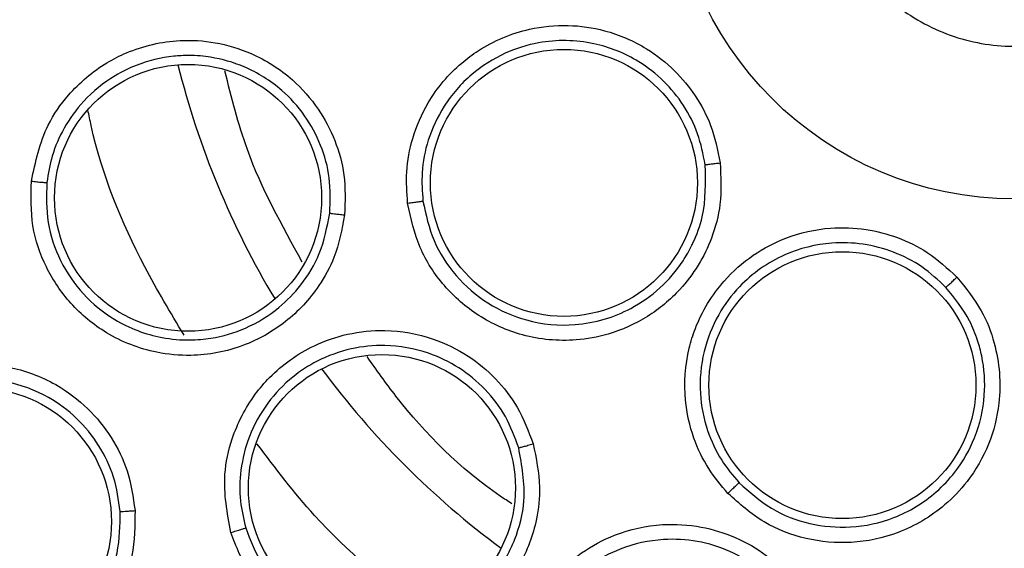
# Model space of a CAD drawing. Units: inches. Extents: x 0.4 to 10.6, y 0.4 to 8.1.
# Drawn here: x 7.1 to 7.1, y 2.4 to 2.4 of the extents above; entities that cross this region are included whole.
import ezdxf

# ---------------------------------------------------------------- set-up
doc = ezdxf.new("R2010")
doc.units = ezdxf.units.IN
doc.header["$MEASUREMENT"] = 0

msp = doc.modelspace()

# ---------------------------------------------------------------- linework, layer by layer
at = {"color": 7, "linetype": 'Continuous', "lineweight": 25}
for centre, radius in [((7.114814401584974, 2.409033095176341), 0.1089800676521706), ((7.114814401584975, 2.409033095176341), 0.01771653543307128), ((7.091563125762338, 2.392140054460849), 0.006889763779517111), ((7.072166812928677, 2.391367885552404), 0.006889763779529545), ((7.105933204502555, 2.381699581125357), 0.006889763779526881), ((7.082173350366865, 2.37639204395823), 0.006889763779523772), ((7.06132524979285, 2.374657704617679), 0.006889763779544644)]:
    msp.add_circle(centre, radius, dxfattribs=at)
at = {"color": 1, "linetype": 'Continuous', "lineweight": 25}
for radius, start, end in [(0.04449948893366364, 194.0396728465699, 210.9603271533938), (0.0444994889336636, 216.5396729134397, 233.460327087785)]:
    msp.add_arc((7.114814401584895, 2.40903309517634), radius, start, end, dxfattribs=at)
at = {"color": 7, "linetype": 'Continuous', "lineweight": 25}
for points, knots in [([(7.062305334815487, 2.505150297176341), (7.066481937263869, 2.507235723145729), (7.074908584372724, 2.511443245631495), (7.088552297325874, 2.515665469277973), (7.101597130433541, 2.518010612190347), (7.113738572757734, 2.518738457298827), (7.124711248663088, 2.518292551005617), (7.135562131799288, 2.516762374078434), (7.147234464876289, 2.51390112541931), (7.159495774050444, 2.509363292127293), (7.17193967349709, 2.502829233452252), (7.183493467661682, 2.494737369897413), (7.194029694410002, 2.485127558289798), (7.20337515755591, 2.474024436914653), (7.21121663934803, 2.461698214041345), (7.21735201982695, 2.448439967964951), (7.221645821067954, 2.434577059133554), (7.224039458131842, 2.420518927376995), (7.224605981628874, 2.406424703003653), (7.223380979611471, 2.392423132392306), (7.220574597569059, 2.379653811750921), (7.216675636917133, 2.36828564238451), (7.212100661201436, 2.35832845992474), (7.206547191068504, 2.348854041795592), (7.19937491895173, 2.339030822988594), (7.190353251186485, 2.329320970646322), (7.179428824508052, 2.32012123050426), (7.171335076589223, 2.315303678418354), (7.167323467814307, 2.312915892881263)], [0, 0, 0, 0, 0.04067219903777582, 0.08205958615123936, 0.1240759063951415, 0.1560295241603765, 0.1879860672739967, 0.2197271600860466, 0.2514711587897622, 0.292669192613355, 0.333459390213948, 0.3737575199712961, 0.4154047317815933, 0.4575165439012885, 0.4999999947922193, 0.5424808493973776, 0.5845925981656936, 0.6262424689564429, 0.6665378828108152, 0.7073281668329925, 0.7485288309849816, 0.7802699236771012, 0.8120139222584007, 0.8439675400499924, 0.8759240831870441, 0.9179377200855922, 0.9593264127452698, 1, 1, 1, 1]), ([(7.167323467814307, 2.312915892881263), (7.163341075780264, 2.310919255196255), (7.155252792330981, 2.306864061382135), (7.142096875372037, 2.302673204978898), (7.129309127464014, 2.300222921896629), (7.117228519980188, 2.299346468145898), (7.106075321898478, 2.299667411045495), (7.094932149104876, 2.301126992977706), (7.08392480501603, 2.303753145170241), (7.073243082530983, 2.307490646193416), (7.063078419193257, 2.312283107960072), (7.053518423786963, 2.318038638431944), (7.043831446188546, 2.325305691506752), (7.034372309394525, 2.334264607102231), (7.025650736357502, 2.344945330879184), (7.018459187116659, 2.356393650993488), (7.012711373237113, 2.368630676450935), (7.008435911082341, 2.381740373978935), (7.006008065283044, 2.394540465447145), (7.005126855688292, 2.406618474010598), (7.005448968813081, 2.417772313562383), (7.006908233856594, 2.428915305219967), (7.009534459769026, 2.43992271969906), (7.013271984843365, 2.450604343081107), (7.018064277683035, 2.460769330255042), (7.023820446736961, 2.470328152962362), (7.031084900031526, 2.48001989008957), (7.04005614295385, 2.489456618558511), (7.050690631093895, 2.498262827179615), (7.058473375994987, 2.502877961864351), (7.062305334815487, 2.505150297176341)], [0, 0, 0, 0, 0.03881419698808516, 0.0788320748967418, 0.1199756739539031, 0.1521380528694977, 0.1843034458569384, 0.2171501812825434, 0.2499999949178908, 0.2828467304308965, 0.3156965441548577, 0.3478589233116043, 0.3800243165431857, 0.4211652453471827, 0.4611837684607194, 0.4999999949395093, 0.5388135167532941, 0.5788320748958162, 0.6199756739528393, 0.6521380528684548, 0.6843034458558845, 0.7171501812804199, 0.7499999949168191, 0.7828467304293756, 0.8156965441538141, 0.8478589233117371, 0.880024316542136, 0.9211652453460581, 0.9611844487649068, 1, 1, 1, 1]), ([(7.110095646283587, 2.417670718817298), (7.111119103405855, 2.418105833058809), (7.113166017650389, 2.418976061541828), (7.116564782717754, 2.418899474614289), (7.119728005790534, 2.417780444183766), (7.122347505545716, 2.415656488388599), (7.124114911640827, 2.412790791794923), (7.12483468082667, 2.409500185361007), (7.12442383267986, 2.406156953715207), (7.122932296462156, 2.403139100600097), (7.121068741008904, 2.401320904891338), (7.118898384132744, 2.399982363750276), (7.11643713121344, 2.399133295757538), (7.113070895673644, 2.399155147219787), (7.109898950799748, 2.400288853296657), (7.107281808721472, 2.402408841971727), (7.105513693719847, 2.405275731399446), (7.104794402483152, 2.408565533617288), (7.105204047739885, 2.411910789293341), (7.106699917568742, 2.414921350503513), (7.1085510335716, 2.416760477321823), (7.109798093516591, 2.41749537073586), (7.110095646283587, 2.417670718817298)], [0, 0, 0, 0, 0.05368622502562399, 0.1073724500512498, 0.1610586750768763, 0.2147449001025005, 0.2684311251281253, 0.3221173501537511, 0.3758035751793783, 0.4294898002050018, 0.483176025230629, 0.5000000000000003, 0.5536862250256275, 0.6073724500512496, 0.6610586750768761, 0.7147449001024998, 0.7684311251281246, 0.8221173501537504, 0.8758035751793759, 0.9294898002050009, 0.9831760252306255, 1, 1, 1, 1]), ([(7.08349991018143, 2.391094101737679), (7.083461550337573, 2.391633898076497), (7.083381693598907, 2.392757635058347), (7.083722375729772, 2.394535267831087), (7.084576539835079, 2.396522578956801), (7.085840351390998, 2.398022102584957), (7.087612553626106, 2.399342436850753), (7.089483759285555, 2.400128842933906), (7.091750329024958, 2.400345199761107), (7.093836340490197, 2.40004331371492), (7.095729949715217, 2.399226359445365), (7.097284556637129, 2.39800486944583), (7.098393076513045, 2.396648865438773), (7.09924974469399, 2.395047468738205), (7.09949437145401, 2.393829341092055), (7.099625816421531, 2.393174806204412)], [0, 0, 0, 0, 0.06351108946464405, 0.1322160875436607, 0.2107062724134058, 0.3162893059401076, 0.3580362763857958, 0.4706690615672002, 0.5494529028058657, 0.6237004477897697, 0.7166789502565242, 0.7886661194048971, 0.8544593553164331, 0.921796841392955, 1, 1, 1, 1]), ([(7.064081159175525, 2.392229906043761), (7.064296715853727, 2.393228461526998), (7.06464434159484, 2.394838820309653), (7.066090022616304, 2.39691360289861), (7.067531305426353, 2.39813926166775), (7.069486153638262, 2.399133710203115), (7.071409814068174, 2.399577015538082), (7.073616722960884, 2.399439795573418), (7.075640341416952, 2.398832316916657), (7.077489967117791, 2.397651692624904), (7.07891062993369, 2.396042547727938), (7.079797364106926, 2.394352690152475), (7.080317923044536, 2.392484791967348), (7.080271761364045, 2.391177499541906), (7.080247435250723, 2.390488587367384)], [0, 0, 0, 0, 0.1188202818154667, 0.1916200828010061, 0.2936304419313895, 0.338028438523664, 0.4494359050365507, 0.520648267680431, 0.5966213853568361, 0.695989726269136, 0.7746894115275631, 0.8467822065669793, 0.9192578483628306, 0.9999999999999999, 0.9999999999999999, 0.9999999999999999, 0.9999999999999999]), ([(7.098853941457709, 2.393080771564375), (7.098748924227952, 2.393619716213264), (7.098539324650124, 2.394695373713867), (7.097783067496195, 2.396166437199115), (7.096749975478384, 2.397436858611519), (7.095229295184801, 2.398625368210182), (7.093031673269041, 2.399512550838554), (7.090580589653242, 2.399549204414798), (7.088428599295592, 2.398875270669669), (7.086711393279009, 2.397785464818617), (7.085341399540214, 2.396214169799692), (7.084521045460902, 2.39443820780825), (7.084181169694502, 2.392748058800403), (7.084255826932056, 2.391690952085429), (7.084290382006359, 2.391201670640249)], [0, 0, 0, 0, 0.07131473455641858, 0.142334151173679, 0.2130542670065012, 0.2834711709781234, 0.3920234795192972, 0.5161700462358629, 0.5945466338123274, 0.6835510985080466, 0.7780014555730694, 0.8622319089445795, 0.9362340909043969, 1, 1, 1, 1]), ([(7.079481388505157, 2.390580006149385), (7.079503712519017, 2.391189335903625), (7.079547308515457, 2.392379280416507), (7.07906764355653, 2.39410456653006), (7.078237071212188, 2.395651147050037), (7.076930410792331, 2.397098007820368), (7.075251135971774, 2.398151306147693), (7.07375062957701, 2.398581750688371), (7.072777679576385, 2.398699784907923), (7.072141497540085, 2.398727049350172), (7.071019787357249, 2.398670838719971), (7.069715481504022, 2.398353165396429), (7.068127085830915, 2.397570981871515), (7.066807217281884, 2.396500171779136), (7.065752360727576, 2.395037064804554), (7.065116631443298, 2.393592926668931), (7.064956925172772, 2.392615306650474), (7.064881342433456, 2.392152637284012)], [0, 0, 0, 0, 0.07901784904119427, 0.1543119390314572, 0.2299686074145552, 0.3059811445956436, 0.4058284675746822, 0.4838065787777967, 0.5072180247985204, 0.533456554717277, 0.5666647187218142, 0.6533941274535785, 0.7057680307136247, 0.7966839399751782, 0.871339542835958, 0.9391100314223851, 1, 1, 1, 1]), ([(7.078062744023478, 2.388054819686932), (7.077011786145242, 2.389948082052185), (7.075272882936035, 2.393080652891594), (7.074410977249922, 2.39654944460683), (7.074069989902632, 2.397921768869602)], [0, 0, 0, 0, 0.6043797450437668, 1, 1, 1, 1]), ([(7.099625816421531, 2.393174806204412), (7.099662818788455, 2.392457136979678), (7.099730856604394, 2.391137528244452), (7.099123771727981, 2.388841148177884), (7.097866203318057, 2.386773184135199), (7.09591730269921, 2.385156086845625), (7.094042887641531, 2.384314285716734), (7.091837085558346, 2.383908978838511), (7.08948600303045, 2.384129703346449), (7.087132936149282, 2.385177152512767), (7.085323066880922, 2.386762818632356), (7.084005754948784, 2.388768343262106), (7.083670000752373, 2.390312064218437), (7.08349991018143, 2.391094101737679)], [0, 0, 0, 0, 0.08422999975783711, 0.154877260467304, 0.2769461895421181, 0.3627125806846104, 0.450133401359244, 0.5160987493609279, 0.6256500571716064, 0.7227994975699111, 0.8150289593393436, 0.9062950508144896, 1, 1, 1, 1]), ([(7.084290382016202, 2.391201670641594), (7.084441007903683, 2.390505693764666), (7.084743588527592, 2.389107599976345), (7.085941492350877, 2.387278766469481), (7.087591265826467, 2.385846665397156), (7.089715923133227, 2.384910217076292), (7.091825579249512, 2.384712452019486), (7.093646278988427, 2.385050011211552), (7.095149046997077, 2.385662357424754), (7.096569418931228, 2.386662052085885), (7.097575850634428, 2.387842917940849), (7.098051586480226, 2.388678765480947), (7.098203184492797, 2.388995011624715), (7.098222051031818, 2.389035277845447), (7.098224657515565, 2.389040858565898), (7.098426488919086, 2.389473312199237), (7.098912030117641, 2.390780762610602), (7.098876906196211, 2.392171486755074), (7.098853941427862, 2.393080771838141)], [0, 0, 0, 0, 0.09231248834554649, 0.1854393742362338, 0.2793931092985245, 0.3741863778698744, 0.4840001945417291, 0.5501902626403721, 0.6143903925255302, 0.6944605954780237, 0.7745585113764728, 0.8146970683644419, 0.8197181303021537, 0.8203457771235616, 0.8205026891210899, 0.8205223031285308, 0.8826536569763933, 1, 1, 1, 1]), ([(7.098853936231984, 2.393080771168664), (7.098876324200099, 2.393082890249962), (7.098921087312554, 2.393087127198754), (7.099127705310876, 2.393112014762742), (7.099372301588765, 2.393142439844848), (7.099541314584474, 2.393164017475709), (7.099625816480448, 2.393174805703624)], [0, 0, 0, 0, 0.2797206711472464, 0.5592811189551448, 0.7796525593579194, 1, 1, 1, 1]), ([(7.080247435250723, 2.390488587367384), (7.080105824668957, 2.389742345702846), (7.07986120175164, 2.388453262565654), (7.079017576866004, 2.386915755285879), (7.078152183024875, 2.38581738243048), (7.076913069127415, 2.384676101812934), (7.074995391874579, 2.383591194972726), (7.072648029828736, 2.383144025630448), (7.070207278696642, 2.383364630785399), (7.068003383933392, 2.384220503459948), (7.066065138701838, 2.385822424119183), (7.064776325993421, 2.387747578870474), (7.06402652289801, 2.389930744791941), (7.064062728591188, 2.39145432455679), (7.064081159175525, 2.392229906043761)], [0, 0, 0, 0, 0.08896212243095487, 0.1536761847055424, 0.2043925859465007, 0.2534380339800288, 0.3515924945258522, 0.4600310433026629, 0.5294523308602144, 0.6387599201684795, 0.7329807959085489, 0.8215250214492776, 0.9091469364156737, 1, 1, 1, 1]), ([(7.064081155149936, 2.392229922003861), (7.064179924647012, 2.392219476615586), (7.064377431986544, 2.392198589186677), (7.064633717501154, 2.392173068670405), (7.064822837282482, 2.392155570478158), (7.06486183863284, 2.39215361511986), (7.0648813424334, 2.392152637284018)], [0, 0, 0, 0, 0.2500400676769728, 0.5000000000524218, 0.7499599324036608, 1, 1, 1, 1]), ([(7.064881340693747, 2.392152620818655), (7.064864259440286, 2.391463478667141), (7.064829987516431, 2.390080779944507), (7.065513755390215, 2.388085205302411), (7.066695535196791, 2.386344009247376), (7.068470465500051, 2.384890945216739), (7.070432407108782, 2.38414338479455), (7.072149329304791, 2.383995592124363), (7.073611064788974, 2.384120904925744), (7.075216635938088, 2.384593247253989), (7.076800860533429, 2.385567279850232), (7.078086318990591, 2.38690012235197), (7.079082488178358, 2.388539088081655), (7.079342598883573, 2.38986990593268), (7.079481387940208, 2.390579999559711)], [0, 0, 0, 0, 0.08940448144631415, 0.1793816588087704, 0.269951476986416, 0.361134098046768, 0.4747534114224229, 0.5377902946048994, 0.584830750730324, 0.6657086997986439, 0.7539596622587919, 0.8242592312137303, 0.9062287901918475, 0.9999999999999999, 0.9999999999999999, 0.9999999999999999, 0.9999999999999999]), ([(7.083499899945015, 2.391094117310967), (7.083597810657611, 2.391106875675638), (7.08379360132944, 2.39113238839763), (7.084046711719805, 2.391166349889636), (7.084233116165181, 2.391192188975223), (7.084271291393919, 2.391198509754306), (7.084290382006433, 2.391201670640258)], [0, 0, 0, 0, 0.2500392681633949, 0.5000000000014941, 0.7499607318182715, 1, 1, 1, 1]), ([(7.079481371162338, 2.390580008017444), (7.079499810943938, 2.390576925730564), (7.079536685189447, 2.390570762045678), (7.079716169484406, 2.390548599979239), (7.079960625551147, 2.390520168681279), (7.080151823754083, 2.390499114029148), (7.080247436581235, 2.390488585191616)], [0, 0, 0, 0, 0.2500362394492641, 0.5000003731219752, 0.7499642927227814, 1, 1, 1, 1]), ([(7.10002472165281, 2.376113948392875), (7.099676403561003, 2.376528105452891), (7.098951282078867, 2.377390289152961), (7.098182033385315, 2.379028672202908), (7.097704954490525, 2.381138505731073), (7.097846001636325, 2.38309449560975), (7.098503670334902, 2.385204342787612), (7.099555269601108, 2.386940425773089), (7.101261791686195, 2.388447718409485), (7.103126854605541, 2.389429614263813), (7.105139010333903, 2.389881719955102), (7.107114687568229, 2.389807288805172), (7.108808538139158, 2.389361830153427), (7.11044287461578, 2.388569809931098), (7.111356779285877, 2.387728111967353), (7.111847846451492, 2.387275843534018)], [0, 0, 0, 0, 0.06351108929619806, 0.132216087207909, 0.2107062718481753, 0.3162893046827333, 0.3580362744361998, 0.4706690582354137, 0.5494529017706574, 0.6237004471524561, 0.7166789509104867, 0.788666119822765, 0.8544593555849038, 0.9217968415378145, 1, 1, 1, 1]), ([(7.111278658662924, 2.386746071191937), (7.110876914156554, 2.38712035904766), (7.110075088830073, 2.387867384775092), (7.108598594410634, 2.388612983309773), (7.107016070513399, 2.389033539483405), (7.105087226129685, 2.389101230457234), (7.102787840064769, 2.388527246657256), (7.100783327358378, 2.387116189435233), (7.099438458700086, 2.385306057375449), (7.098689781515304, 2.383415037332782), (7.098505017341807, 2.381338570660954), (7.098885221254004, 2.379419595182199), (7.099603700653411, 2.377852461995779), (7.100285451338439, 2.377041127158837), (7.100600999378933, 2.376665601143824)], [0, 0, 0, 0, 0.07131474559225535, 0.1423341657716937, 0.2130542776902894, 0.283471170270409, 0.3920234646671737, 0.5161700200552972, 0.594546616534255, 0.6835510998331951, 0.7780014604426385, 0.8622319147806513, 0.9362340951199299, 1, 1, 1, 1]), ([(7.111847846451492, 2.387275843534018), (7.112299617380359, 2.386716986382178), (7.113130307681476, 2.385689392116855), (7.113988944034019, 2.383474746091335), (7.114187068591749, 2.381062547874462), (7.113560880814712, 2.378608753639881), (7.112539245464078, 2.376825968683351), (7.110992947497329, 2.375201530594385), (7.108961143165357, 2.373998168834293), (7.106441796895743, 2.373462474999581), (7.104045550738748, 2.373681491373588), (7.101801005197969, 2.37452969835556), (7.100621997935509, 2.375581243478881), (7.10002472165281, 2.376113948392875)], [0, 0, 0, 0, 0.08422999951556634, 0.1548772601107434, 0.276946188231865, 0.3627125803358375, 0.4501334011594971, 0.5160987492235994, 0.6256500570944545, 0.722799497540894, 0.8150289593518398, 0.9062950508594068, 1, 1, 1, 1]), ([(7.111278654667752, 2.38674606780016), (7.111295521349667, 2.386760941490444), (7.111329245052297, 2.386790680351394), (7.111481773981128, 2.386932261825872), (7.111661773112093, 2.387100646319221), (7.111785824484648, 2.387217446335586), (7.111847846793263, 2.387275843163546)], [0, 0, 0, 0, 0.2797206711824126, 0.5592811189707111, 0.7796525593475989, 1, 1, 1, 1]), ([(7.100600999386125, 2.376665601150659), (7.101136691384236, 2.376187416893224), (7.102203013501377, 2.375235566853332), (7.104230119696863, 2.374468957109394), (7.106418567137577, 2.374270092732246), (7.108721776381202, 2.37476941096289), (7.110544671726275, 2.375875324221589), (7.111922861321184, 2.377340827103501), (7.112879855817287, 2.379013796714849), (7.1133590647431, 2.381099785737252), (7.113244641551945, 2.382820633935975), (7.112901347931915, 2.384092886538532), (7.112397779685925, 2.385349727576868), (7.111722845613499, 2.386191852642042), (7.111278658477855, 2.386746071395895)], [0, 0, 0, 0, 0.0930802140872053, 0.1852808914441793, 0.2770423019986397, 0.3768580728068208, 0.487769528223793, 0.5493887619558602, 0.6382109466145189, 0.7359948608090615, 0.8245538388197463, 0.8601414878289733, 0.9079564146269318, 0.9999999999999999, 0.9999999999999999, 0.9999999999999999, 0.9999999999999999]), ([(7.074373299396982, 2.374094201315513), (7.074190317160268, 2.375099236258205), (7.073895223841085, 2.376720044389425), (7.074436874025053, 2.379190131733611), (7.075299406409622, 2.380874047837662), (7.076724891684085, 2.382540886509346), (7.078332476575962, 2.383686600210469), (7.080423906338593, 2.384404372962885), (7.082525958028207, 2.384617541121629), (7.084686594711862, 2.384234607614628), (7.086614909102373, 2.383291615702181), (7.088080825152807, 2.382069729352319), (7.089276572589641, 2.380543225731483), (7.089734203910206, 2.379317779706364), (7.089975364787535, 2.378671998647994)], [0, 0, 0, 0, 0.1188202818356087, 0.1916200828175175, 0.2936304419890729, 0.3380284386317047, 0.4494359051606298, 0.5206482677370969, 0.5966213853819388, 0.6959897262719555, 0.7746894115379351, 0.846782206582741, 0.9192578483540433, 1, 1, 1, 1]), ([(7.089232645425258, 2.378463305191475), (7.089029278437114, 2.379014199076142), (7.088622875868754, 2.38011508910586), (7.087540159427971, 2.3815225222528), (7.086184050361132, 2.382645649203101), (7.084433347173666, 2.383491867617415), (7.082503343828309, 2.383833396697177), (7.0805291886849, 2.383633732650484), (7.078909462324226, 2.383047210418238), (7.077439807658352, 2.38209109931213), (7.076195227722155, 2.38079452399993), (7.075279444557115, 2.379130604105628), (7.074846261724934, 2.37738296204263), (7.07480483885152, 2.375767255548261), (7.075034488805581, 2.374788052254643), (7.075142141805397, 2.374329031165696)], [0, 0, 0, 0, 0.07614327942269834, 0.1521624753508274, 0.2280508421326133, 0.303801697191407, 0.4030987082602547, 0.4790155438699776, 0.5601067677011801, 0.6250225761984894, 0.7060519873122407, 0.7917860249652532, 0.8693528753222941, 0.9387565525684963, 1, 1, 1, 1]), ([(7.088882391156025, 2.375569581768584), (7.088678055204549, 2.375704181581438), (7.086398959228082, 2.377205463610813), (7.083807971541232, 2.379776081060314), (7.081889233168853, 2.382490999951923), (7.081403465795671, 2.383178336504609)], [0, 0, 0, 0, 0.06851334775506575, 0.7641753400419701, 1, 1, 1, 1]), ([(7.05321450402021, 2.374067023377127), (7.053242680205131, 2.375041630331679), (7.053288309678492, 2.37661994202273), (7.054264050658407, 2.378874502810087), (7.055431909472652, 2.380372889461341), (7.057142821945106, 2.381726227898628), (7.05890314571943, 2.382527704973538), (7.061020859657628, 2.382850096251149), (7.063129961801136, 2.382694254805276), (7.065237842472391, 2.381912537551693), (7.067015551451424, 2.380577012975717), (7.068254971081842, 2.379037482656838), (7.069139436902065, 2.377246817796642), (7.069332375473461, 2.375919117195799), (7.069433425081235, 2.375223747555672)], [0, 0, 0, 0, 0.1134853290085311, 0.1837820063773962, 0.2854834260166519, 0.3335362450456585, 0.4400062846153222, 0.5083741036877427, 0.58412854055301, 0.6867481768514286, 0.7682347068483958, 0.8429516250318806, 0.9177475163340977, 1, 1, 1, 1]), ([(7.068669166456002, 2.375181469486498), (7.068584053851394, 2.375780500817271), (7.06841391828968, 2.376977932530407), (7.067613288184891, 2.378625501996942), (7.066467030118658, 2.380034970266562), (7.064855014204811, 2.381232734346577), (7.062974524325977, 2.381929511674744), (7.061023322148132, 2.382073910946709), (7.059378266025112, 2.381805373800058), (7.05777992390523, 2.381165836841818), (7.056313070503234, 2.380132057781543), (7.055111610377359, 2.378694406245187), (7.054361077213123, 2.377119732725616), (7.053996202473008, 2.375586070448443), (7.054013443126919, 2.374600784182935), (7.054021561779791, 2.374136811226379)], [0, 0, 0, 0, 0.07840183290318155, 0.1567210866331795, 0.2349491799145727, 0.3130776009533008, 0.4156368370403024, 0.4913450404113243, 0.5657428438540947, 0.6307780731548266, 0.7142196941788458, 0.796855994525291, 0.8720245161249812, 0.9397361297940675, 1, 1, 1, 1]), ([(7.089975364787535, 2.378671998647994), (7.090130107991024, 2.37792836922457), (7.090397416644097, 2.376643798561194), (7.090206387442438, 2.374900485788174), (7.089827196880255, 2.373554549704159), (7.089119154097045, 2.372025955541713), (7.087762627207477, 2.37028976900326), (7.085765071756051, 2.368978341834087), (7.083425689803086, 2.368248119400143), (7.081062028246992, 2.368195448633393), (7.078658294652324, 2.368933696004087), (7.076730862141586, 2.37021909980407), (7.075202672978939, 2.371949144892954), (7.074653073943348, 2.373370604373668), (7.074373299396982, 2.374094201315513)], [0, 0, 0, 0, 0.08896212240376515, 0.1536761846586062, 0.2043925858635875, 0.2534380337424296, 0.3515924943954527, 0.4600310432234345, 0.5294523307790202, 0.6387599200776991, 0.7329807958096494, 0.8215250213302998, 0.9091469362907801, 1, 1, 1, 1]), ([(7.075142146499147, 2.374329015287941), (7.075390087151254, 2.373685793612202), (7.075887556691636, 2.372395229968547), (7.077282973298202, 2.370813236186156), (7.079041029622972, 2.369656789355559), (7.081218191945989, 2.368999494991506), (7.083337912538398, 2.369051316187986), (7.084983271842929, 2.369574052082705), (7.08644432944932, 2.370339934616912), (7.087641022316698, 2.371374453202147), (7.088460932420632, 2.3725509642018), (7.088807142971725, 2.373219842442381), (7.088947039408938, 2.373540249137594), (7.088999965173419, 2.373671140866588), (7.089012972915281, 2.3737039569109), (7.089016365009296, 2.373712557549847), (7.089017442905755, 2.373715294680678), (7.089017981504151, 2.373716663386869), (7.089271039681223, 2.374359992216913), (7.089684109440502, 2.375954869317078), (7.089396476064652, 2.377553028277593), (7.089232647425018, 2.378463298887345)], [0, 0, 0, 0, 0.08943165541392754, 0.179436184168503, 0.2700335372230935, 0.3612438827727638, 0.4723280872940275, 0.5410021784862831, 0.5850462232085466, 0.687342766430613, 0.7434525127875627, 0.7715426900680947, 0.785593226343686, 0.7891063398773653, 0.7899846358314001, 0.7902042107243631, 0.7903139982984462, 0.7903688921171786, 0.7903963390344454, 0.8806150971292549, 0.9999999999999999, 0.9999999999999999, 0.9999999999999999, 0.9999999999999999]), ([(7.089232628687534, 2.378463300280475), (7.089250844364502, 2.378467509217653), (7.089287270465377, 2.37847592587823), (7.089461573387543, 2.378524136464805), (7.08969830153089, 2.378591418657268), (7.089883002903795, 2.378645135079642), (7.089975366849543, 2.37867199714701)], [0, 0, 0, 0, 0.2500362394598968, 0.5000003731381748, 0.7499642927220588, 1, 1, 1, 1]), ([(7.100024704218283, 2.376113954974569), (7.100096416470104, 2.376181827181337), (7.100239818449216, 2.376317550276482), (7.100424626992327, 2.376493800255381), (7.100560243523042, 2.376624270298732), (7.100587412671151, 2.376651822752905), (7.100600999378972, 2.37666560114386)], [0, 0, 0, 0, 0.2500392681767883, 0.5000000000166136, 0.7499607318315645, 1, 1, 1, 1]), ([(7.069433425081235, 2.375223747555672), (7.069424387715076, 2.374441935274204), (7.069409002999588, 2.37311102101215), (7.068842528759807, 2.371464365696347), (7.068215583815238, 2.370290482495992), (7.067300938186209, 2.369055046740344), (7.06593926692897, 2.367852085204261), (7.063744694026425, 2.366754262466787), (7.061096028544362, 2.366348765018405), (7.058366785835635, 2.366935613477276), (7.05621884670036, 2.368187870440514), (7.05465659912251, 2.369840525231542), (7.053562259355806, 2.371827357919297), (7.053332058773711, 2.373309929829251), (7.05321450402021, 2.374067023377127)], [0, 0, 0, 0, 0.09156173935268754, 0.155869673132051, 0.2030004400128175, 0.2482443960697844, 0.3366490112164702, 0.414347954907577, 0.5353286248386664, 0.6446433172686601, 0.7373935266516237, 0.8242292613595978, 0.9102405143139093, 1, 1, 1, 1]), ([(7.054021561773095, 2.374136811309224), (7.054124923102078, 2.373465906340527), (7.054332194849948, 2.372120532331849), (7.055330803762433, 2.370302436714086), (7.056761083577532, 2.368809313274614), (7.058696519065764, 2.36769251525672), (7.060850808615128, 2.36723145612831), (7.063222164664984, 2.367446678329753), (7.065239437128347, 2.368305999066945), (7.06679714647628, 2.369650629685792), (7.067885556654596, 2.371171546190875), (7.068636631264557, 2.373025050176915), (7.068658308117389, 2.374461783476655), (7.068669166450684, 2.375181469546736)], [0, 0, 0, 0, 0.08810412373894386, 0.1766762860109536, 0.2657450019886667, 0.3553389910806201, 0.4646603792036509, 0.5476103625437035, 0.6634484897735837, 0.7444157774652419, 0.8136152778638615, 0.9066364730173475, 1, 1, 1, 1]), ([(7.06866916072159, 2.375181469077522), (7.0686877285093, 2.37518129518377), (7.068724858848332, 2.375180947445307), (7.068903812659545, 2.375189836949605), (7.069147347196139, 2.375204318826059), (7.069338057200041, 2.375217270329346), (7.069433425629464, 2.375223746992877)], [0, 0, 0, 0, 0.2500353187500727, 0.5000001238883435, 0.7499648580539325, 1, 1, 1, 1]), ([(7.090822230826904, 2.361277626455867), (7.090268567062368, 2.362136133397909), (7.089375679966213, 2.363520637531301), (7.088930837981581, 2.366009981221044), (7.089083307201839, 2.36789579369363), (7.089762412322825, 2.36998126142125), (7.090809181446843, 2.371654958966018), (7.092466730858371, 2.373118450045332), (7.094327197472002, 2.374119812103639), (7.096469907792534, 2.374592867537312), (7.098612305372898, 2.374459590579102), (7.100434230870231, 2.37389169657561), (7.102123125097946, 2.372938983857023), (7.103014879199794, 2.371981947280839), (7.103484812510448, 2.371477611650948)], [0, 0, 0, 0, 0.1188202817642826, 0.1916200827009936, 0.2936304417008223, 0.3380284381148533, 0.4494359046011287, 0.5206482674763006, 0.5966213852380357, 0.6959897263327117, 0.77468941155437, 0.8467822065660711, 0.9192578483571011, 1, 1, 1, 1]), ([(7.074373289570015, 2.374094214520238), (7.074468537963836, 2.374122361689967), (7.074659004225339, 2.374178647008543), (7.074905547445562, 2.374253145346274), (7.075086967609006, 2.374309352131671), (7.075123748441674, 2.374322470786853), (7.075142141805448, 2.374329031165711)], [0, 0, 0, 0, 0.2500400676614891, 0.500000000031602, 0.7499599323875497, 1, 1, 1, 1]), ([(7.102878492821262, 2.371000577643091), (7.102479788234822, 2.371431712075163), (7.101683028809004, 2.372293278343096), (7.100144127855276, 2.373179239368805), (7.098461444394526, 2.373697912859303), (7.09652017183241, 2.373809751610699), (7.094606383755785, 2.373386703039794), (7.092858910400598, 2.372446761074235), (7.091586930732117, 2.371285042794423), (7.090595034714297, 2.369839298841201), (7.089941370632574, 2.368165139259116), (7.089732051885912, 2.366277422616443), (7.090000636809854, 2.364497039981933), (7.090580671176454, 2.362988469991364), (7.091167564936812, 2.362171687358293), (7.091442683098732, 2.361788804199747)], [0, 0, 0, 0, 0.07614328398576115, 0.1521624814246223, 0.228050846663493, 0.3038016971258551, 0.4030987084000004, 0.4790155441225735, 0.5601067598961076, 0.6250225704279955, 0.7060519876017687, 0.7917860267981435, 0.8693528776228097, 0.9387565542587369, 1, 1, 1, 1])]:
    msp.add_open_spline(points, degree=3, knots=knots, dxfattribs=at)
at = {"color": 1, "linetype": 'Continuous', "lineweight": 25}
for points, knots in [([(7.071959511170301, 2.384282033037626), (7.071265310921617, 2.385445637858002), (7.069241254549715, 2.388838321389194), (7.067626452517769, 2.392816784180245), (7.067055895119976, 2.395630373243093), (7.067001577080036, 2.395898231733204)], [0, 0, 0, 0, 0.3207975899946485, 0.9353387691094783, 0.9999999999999999, 0.9999999999999999, 0.9999999999999999, 0.9999999999999999]), ([(7.084268666790019, 2.369927752325196), (7.082323093147481, 2.37152855599724), (7.079149919315881, 2.374139420068688), (7.076677280099471, 2.377410778069853), (7.075720694507053, 2.378676362596211)], [0, 0, 0, 0, 0.6131317557089279, 0.9999999999999999, 0.9999999999999999, 0.9999999999999999, 0.9999999999999999])]:
    msp.add_open_spline(points, degree=3, knots=knots, dxfattribs=at)

doc.saveas('drawing.dxf')
